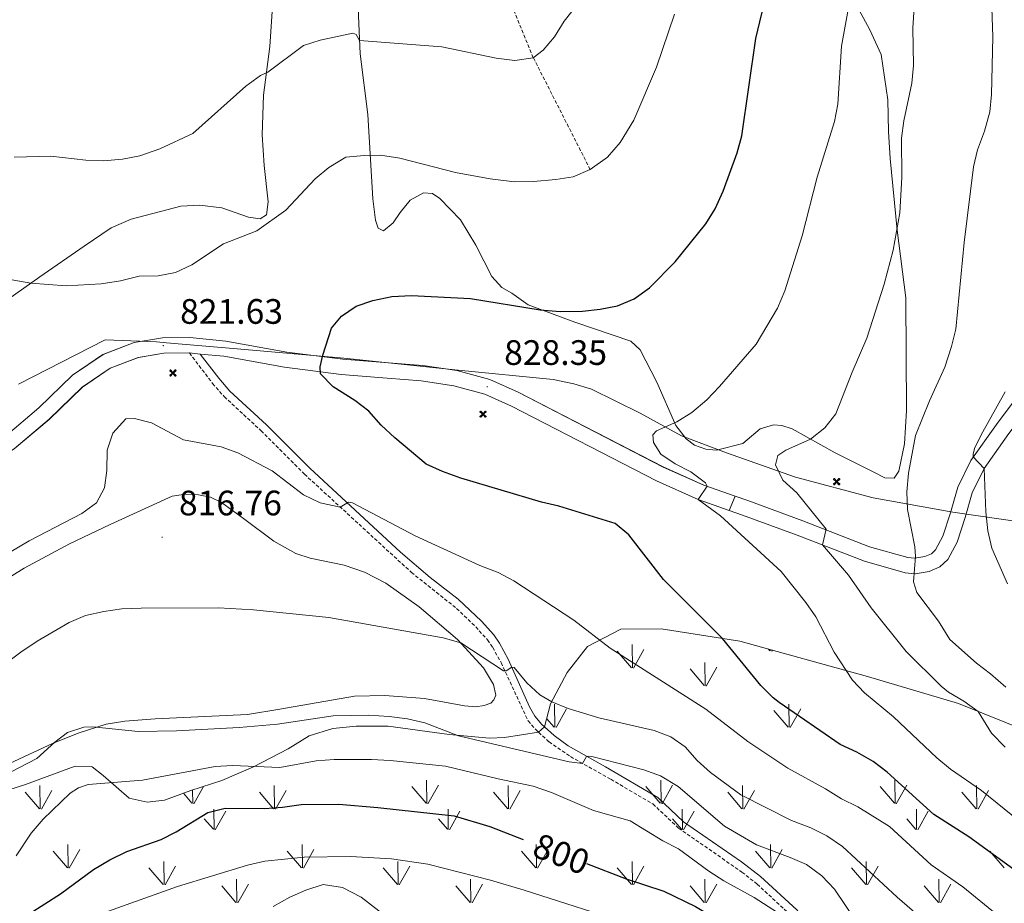
# Model space of a CAD drawing. Units: metres. Extents: x 613697 to 618201, y 4710462 to 4713506.
# Drawn here: x 615704 to 615983, y 4711321 to 4711571 of the extents above; entities that cross this region are included whole.
import ezdxf
from ezdxf.enums import TextEntityAlignment as Align

# ---------------------------------------------------------------- set-up
doc = ezdxf.new("R2010")
doc.units = ezdxf.units.M
doc.header["$MEASUREMENT"] = 0
doc.linetypes.add('TRAZOSX2', pattern=[1.5, 1, -0.5])
for name, color, linetype, lineweight in [('Carátula', 7, 'Continuous', 5), ('Level 1', 19, 'Continuous', 0), ('Level 11', 142, 'TRAZOSX2', 13), ('Level 15', 1, 'Continuous', 0), ('Level 21', 19, 'Continuous', 0), ('Level 35', 92, 'Continuous', 0), ('Level 36', 19, 'Continuous', 40), ('Level 4', 36, 'Continuous', 30), ('Level 41', 39, 'Continuous', 0), ('Level 5', 36, 'Continuous', 0), ('Level 54', 7, 'Continuous', 0), ('Level 58', 92, 'Continuous', 0), ('Level 7', 1, 'Continuous', 0)]:
    doc.layers.add(name, color=color, linetype=linetype, lineweight=lineweight)
doc.styles.add('Arial', font='ARIAL.TTF', dxfattribs={"height": 0.2})

# ---------------------------------------------------------------- blocks, each defined once
blk = doc.blocks.new('5AEGEN')
at = {"layer": 'Carátula', "linetype": 'Continuous', "lineweight": 5, "extrusion": (-0.0003159472765985252, -0.0001857309060692589, 0.9999999328406723)}
h = blk.add_hatch(color=9, dxfattribs=at)
edge = h.paths.add_edge_path()
edge.add_line((-6.250366393476725, -8.878998069092631), (-1.051698379218578, -2.418166641145945))
edge.add_line((-1.051698379218578, -2.418166641145945), (-1.043124932795763, -2.429040538147092))
edge.add_ellipse((-0.006933670490980148, -0.0006999745965003967), major_axis=(6.931373032192596e-05, -2.640191106068384), ratio=0.9999635666824259, start_angle=293.5739638888889, end_angle=336.88943333333333, ccw=False)
edge.add_line((-2.426670461893082, -1.056661784648895), (-2.453496757894754, -1.078031849116087))
edge.add_line((-2.453496757894754, -1.078031849116087), (-8.855498112738132, -6.272968787699938))
edge.add_line((-8.855498112738132, -6.272968787699938), (-8.906984817236662, -7.282101621851325))
edge.add_line((-8.906984817236662, -7.282101621851325), (-7.301405403763056, -8.916639691218734))
edge.add_line((-7.301405403763056, -8.916639691218734), (-6.250366393476725, -8.878998069092631))
at = {"layer": 'Carátula', "linetype": 'Continuous', "lineweight": 5, "extrusion": (0.0001881650817818746, -0.0003133804201354254, 0.9999999331933049)}
h = blk.add_hatch(color=9, dxfattribs=at)
edge = h.paths.add_edge_path()
edge.add_line((6.242550492286682, -8.874854806810617), (7.301884811371565, -8.917407747358084))
edge.add_line((7.301884811371565, -8.917407747358084), (8.8970702663064, -7.280983805656433))
edge.add_line((8.8970702663064, -7.280983805656433), (8.848366811871529, -6.279720667749643))
edge.add_line((8.848366811871529, -6.279720667749643), (2.447521489113569, -1.08232986740768))
edge.add_line((2.447521489113569, -1.08232986740768), (2.420602336525917, -1.038601631298661))
edge.add_ellipse((-0.006935186684131622, -0.0006995964795351028), major_axis=(6.931373476265994e-05, -2.640191106068383), ratio=0.999963566682426, start_angle=23.53162222222221, end_angle=66.84994999999998, ccw=False)
edge.add_line((1.048677213490009, -2.422865081578493), (6.242550492286682, -8.874854806810617))
at = {"layer": 'Carátula', "color": 9, "linetype": 'Continuous', "lineweight": 5, "flags": 128}
for points in [[(-1.048677228391171, 2.422865260392427), (-6.254463590681553, 8.785088796168566), (-7.301884934306145, 8.917408615350723), (-8.907068151980639, 7.281197492033243), (-8.84836696088314, 6.27972149476409), (-2.44879836961627, 1.022343648597598)], [(-1.048677228391171, 2.422865260392427), (-0.6991862915456295, 1.925315177068114), (-0.7504601925611496, 0.9261800553649664), (-0.9548838473856449, 0.7204837501049042), (-1.957211069762707, 0.6217916216701269), (-2.44879836961627, 1.022343648597598)], [(2.442222312092781, 1.018258405849338), (1.943608194589615, 0.618778795003891), (0.9455371089279652, 0.720041373744607), (0.7498385421931744, 0.9242522194981575), (0.651146411895752, 1.92657944560051), (1.051698435097933, 2.418166743591428)], [(8.795724954456091, 6.284243993461132), (8.896987531334162, 7.282315077260137), (7.301618579775095, 8.926638009026647), (6.249089870601892, 8.819012178108096), (1.051698435097933, 2.418166743591428)], [(2.442222312092781, 1.018258405849338), (8.795724954456091, 6.284243993461132)], [(-0.6522104404866695, -1.976568123325706), (-0.7496257275342941, -0.9142544846981764), (-0.9568116813898087, -0.7798149790614843), (-1.954882767051458, -0.6785524040460587), (-2.453496888279915, -1.078032014891505)], [(-1.051698431372643, -2.418166743591428), (-0.6522104404866695, -1.976568123325706)], [(1.048677228391171, -2.422865260392427), (0.6481335833668709, -1.974239818751812), (0.7506730034947395, -0.9161823205649853), (0.9436092749238014, -0.7802573572844267), (1.947213336825371, -0.6215788144618273), (2.447521533817053, -1.08233006298542)]]:
    blk.add_lwpolyline(points, dxfattribs=at)
at = {"layer": 'Carátula', "color": 9, "linetype": 'Continuous', "lineweight": 5}
for start_param, end_param in [(4.305475694850884, 5.879829826844603), (2.733922913269351, 3.553527251381587), (1.166751732293584, 1.981926327801522), (5.123832267992047, 6.693889593292829)]:
    blk.add_ellipse((-0.006934624165296555, -0.000700533390045166, 0.003000000000029104), major_axis=(6.931373258606266e-05, -2.640191106068384), ratio=0.9999635666824257, start_param=start_param, end_param=end_param, dxfattribs=at)
at = {"layer": 'Carátula', "color": 9, "linetype": 'Continuous', "lineweight": 5, "extrusion": (0, 0, -1)}
for start_param, end_param in [(5.119302314399864, 5.871250709387791), (0.4076697888018099, 1.159666325788272)]:
    blk.add_ellipse((-0.006934624165296555, -0.000700533390045166, 0.003000000000029104), major_axis=(-6.931373258606266e-05, 2.640191106068384), ratio=0.9999635666824257, start_param=start_param, end_param=end_param, dxfattribs=at)
at = {"layer": 'Carátula', "color": 9, "linetype": 'Continuous', "lineweight": 5}
mesh = blk.add_polyface(dxfattribs=at)
corners = [(-7.301405463367701, -8.916640093550086, -0.0009606339964985471), (-6.250366512686014, -8.878998475149274, -0.0006215698669779817), (-1.043163549154997, -2.429041085764766, 0.002221588348560534), (-1.61590950191021, -2.093977360054851, 0.002102862506836733), (-2.08702290803194, -1.626689661294222, 0.002040805272605984), (-8.906984891742468, -7.282102053985, -0.001164328227352183), (-2.426671233028173, -1.056662326678634, 0.002039366003530557), (-8.855498254299164, -6.272969238460064, -0.0009606339964985467)]
mesh.append_faces([[corners[k] for k in face] for face in [(3, 4, 5, 0)]], dxfattribs={"vtx1": -1, "vtx3": -1, "color": 9})
mesh.append_faces([[corners[k] for k in face] for face in [(0, 1, 2, 3), (4, 6, 7, 5)]], dxfattribs={"vtx3": -1, "color": 9})
mesh = blk.add_polyface(dxfattribs=at)
corners = [(8.897070240229368, -7.280984388664365, -0.0009569214800772993), (8.848366849124432, -6.279721299186349, -0.00063398093350212), (2.420691192150116, -1.038602588698268, 0.002217947355518695), (2.085228029638529, -1.611123777925968, 0.002101652870432244), (1.61760813370347, -2.081918522715569, 0.002042104747922081), (7.301884718239307, -8.917408250272274, -0.001169586477555102), (1.047363750636578, -2.421233780682087, 0.002043070070425928), (6.242550417780876, -8.874855307862163, -0.0009569214800772995)]
mesh.append_faces([[corners[k] for k in face] for face in [(3, 4, 5, 0)]], dxfattribs={"vtx1": -1, "vtx3": -1, "color": 9})
mesh.append_faces([[corners[k] for k in face] for face in [(0, 1, 2, 3), (4, 6, 7, 5)]], dxfattribs={"vtx3": -1, "color": 9})
blk = doc.blocks.new('5PATER')
at = {"layer": 'Carátula', "linetype": 'Continuous', "lineweight": 5}
h = blk.add_hatch(color=250, dxfattribs=at)
edge = h.paths.add_edge_path()
edge.add_ellipse((0.002212412655353546, 0.008357618004083633), major_axis=(-1.32580956284732, -1.343985086109587), ratio=0.9994222409660319, start_angle=0, end_angle=360)

msp = doc.modelspace()

# ---------------------------------------------------------------- linework, layer by layer
at = {"layer": 'Level 1', "color": 19, "linetype": 'Continuous', "lineweight": 0, "ltscale": 0.5}
msp.add_polyline3d([(615996.3000000007, 4711427.27, 850.33), (615968.2199999988, 4711431.390000001, 843.65), (615945.620000001, 4711435.41, 837.94), (615923.6000000015, 4711441.24, 835.14), (615904.0899999999, 4711448.16, 831.4200000000001), (615891.370000001, 4711452.99, 830.45), (615887.3999999985, 4711455.15, 830.16), (615879.629999999, 4711459.369999999, 829.24), (615865.8399999999, 4711466.199999999, 828.38), (615860.8500000015, 4711467.710000001, 828.2), (615854.9699999988, 4711468.93, 828.04), (615828.0799999982, 4711471.560000001, 828.02), (615795.6999999993, 4711474.92, 825.34), (615765.5, 4711477.58, 822.77), (615745.4600000009, 4711479.32, 821.6700000000001), (615742.5700000003, 4711479.57, 821.64), (615728.0700000003, 4711480.15, 821.46), (615703.5, 4711467.609999999, 822.0500000000001)], dxfattribs=at)
at = {"layer": 'Level 11', "color": 142, "linetype": 'TRAZOSX2', "lineweight": 13}
msp.add_polyline3d([(615865.4899999984, 4711528.380000001, 820), (615849.370000001, 4711560.07, 815), (615839.4299999997, 4711584.23, 811.77)], dxfattribs=at)
at = {"layer": 'Level 21', "color": 19, "linetype": 'Continuous', "lineweight": 0}
for points in [[(615906.5899999999, 4711435.869999999, 830.84), (615897.6499999985, 4711439, 829.91), (615886.1400000006, 4711444.140000001, 829.27), (615845.0799999982, 4711465.33, 828.45), (615837.0500000007, 4711468.91, 828.35), (615827.6999999993, 4711471.43, 828.04), (615818.0899999999, 4711472.85, 827.69), (615808.3399999999, 4711473.609999999, 827.09), (615795.3900000006, 4711474.67, 825.3100000000001), (615779.5399999991, 4711476.689999999, 823.73), (615762.2699999996, 4711479.810000001, 822.52), (615752.1000000015, 4711480.810000001, 821.89), (615744.3399999999, 4711480.689999999, 821.64), (615736.3299999982, 4711479.390000001, 821.6700000000001), (615727.4600000009, 4711475.99, 821.83), (615718.8399999999, 4711470.17, 822.11), (615709.2800000012, 4711460.869999999, 822.5600000000001), (615699.7300000004, 4711452.800000001, 823)], [(615751.9200000018, 4711476.449999999, 821.89), (615744.7199999988, 4711476.34, 821.64), (615737.4699999988, 4711475.17, 821.6700000000001), (615729.4800000004, 4711472.109999999, 821.83), (615721.6000000015, 4711466.77, 822.11), (615712.1999999993, 4711457.640000001, 822.5600000000001), (615702.3099999987, 4711449.279999999, 823), (615693.0500000007, 4711443.449999999, 823.41), (615684.4800000004, 4711438.859999999, 823.51), (615674.1600000001, 4711435.390000001, 823.13), (615660.4899999984, 4711432.23, 823.03), (615648.8000000007, 4711428.790000001, 823.03), (615638.8500000015, 4711424.24, 823.1), (615632.75, 4711420.439999999, 823.38), (615627.3999999985, 4711415.800000001, 823.6), (615619.8999999985, 4711406.65, 823.86), (615602.6600000001, 4711382.460000001, 825.12), (615594.2399999984, 4711372.09, 825.66), (615587.6600000001, 4711365.369999999, 825.69), (615581.0199999996, 4711359.67, 825.88), (615550.620000001, 4711337.300000001, 826.33), (615539.5399999991, 4711327.91, 826.73), (615525.2800000012, 4711315.23, 827.69)], [(615755.0199999996, 4711476.140000001, 822.09), (615751.9200000018, 4711476.449999999, 821.89)], [(615755.0199999996, 4711476.140000001, 822.09), (615760.2699999996, 4711469.27, 821.89), (615763.4299999997, 4711465.66, 821.88), (615773.7800000012, 4711456.09, 821.7), (615786.0899999999, 4711443.77, 820.94), (615811.75, 4711420.050000001, 818.88), (615820.1799999997, 4711412.85, 818.3100000000001), (615828.0599999987, 4711406.710000001, 817.9200000000001), (615834.6700000018, 4711400.460000001, 817.1700000000001), (615838.1700000018, 4711396.6, 816.59), (615839.8200000003, 4711394.25, 816.22), (615842.2800000012, 4711389.75, 815.36), (615848.2899999991, 4711376.24, 812.94), (615849.8099999987, 4711373.52, 812.45), (615851.8099999987, 4711371.24, 812.08), (615852.5399999991, 4711370.560000001, 811.9300000000001)], [(615904.8900000006, 4711431.85, 830.82), (615896.0399999991, 4711434.949999999, 829.91), (615884.2600000016, 4711440.210000001, 829.27), (615843.1900000013, 4711461.4, 828.45), (615835.5899999999, 4711464.800000001, 828.35), (615826.8099999987, 4711467.16, 828.04), (615817.6000000015, 4711468.52, 827.69), (615808, 4711469.27, 827.09), (615794.9400000013, 4711470.34, 825.3100000000001), (615778.870000001, 4711472.390000001, 823.73), (615761.6700000018, 4711475.49, 822.52), (615755.0199999996, 4711476.140000001, 822.09)], [(615989.8099999987, 4711468.5, 847.46), (615980.5599999987, 4711456.189999999, 846.03), (615973.3599999994, 4711445.960000001, 845.24), (615969.6400000006, 4711438.380000001, 844.1), (615967.5399999991, 4711431.130000001, 843.62), (615965.3900000006, 4711424.540000001, 842.64), (615963.2600000016, 4711420.640000001, 841.88), (615962.129999999, 4711419.560000001, 841.4), (615960.2800000012, 4711418.75, 840.9300000000001), (615957.3900000006, 4711418.27, 840.1700000000001), (615955.5, 4711418.460000001, 839.54), (615944.620000001, 4711421.560000001, 837.32), (615925.6900000013, 4711428.93, 833.6800000000001), (615910.129999999, 4711434.630000001, 831.2), (615906.5899999999, 4711435.869999999, 830.84)], [(615993.5899999999, 4711466.279999999, 847.46), (615984.0799999982, 4711453.630000001, 846.03), (615977.120000001, 4711443.74, 845.24), (615973.7100000009, 4711436.800000001, 844.1), (615971.6999999993, 4711429.85, 843.62), (615969.3999999985, 4711422.810000001, 842.64), (615966.7600000016, 4711417.960000001, 841.88), (615964.5799999982, 4711415.880000001, 841.4), (615961.5300000012, 4711414.550000001, 840.9300000000001), (615957.5399999991, 4711413.880000001, 840.1700000000001), (615954.6900000013, 4711414.16, 839.54), (615943.2300000004, 4711417.43, 837.32), (615924.1499999985, 4711424.859999999, 833.6800000000001), (615908.6600000001, 4711430.529999999, 831.2), (615904.8900000006, 4711431.85, 830.82)], [(615852.5399999991, 4711370.560000001, 811.9300000000001), (615855.2399999984, 4711368.07, 811.36), (615859.2600000016, 4711365.16, 810.73), (615869.7699999996, 4711359.17, 809.4200000000001), (615884.620000001, 4711350.529999999, 808.41), (615891.879999999, 4711343.68, 807.83), (615908.3900000006, 4711332.300000001, 806.58), (615913.7699999996, 4711328.140000001, 806.34), (615924.0199999996, 4711318.689999999, 805.21), (615927.8099999987, 4711314.07, 804.6700000000001), (615936.5700000003, 4711296.33, 802.41), (615941.2899999991, 4711287.66, 800.84), (615946.0599999987, 4711279.529999999, 799.53), (615953.8200000003, 4711267.890000001, 797.99), (615956.7100000009, 4711264.01, 797.44), (615959.8900000006, 4711260.439999999, 796.89), (615974.0899999999, 4711246.529999999, 794.58), (615982.7100000009, 4711238.67, 793.14), (615986.1499999985, 4711235.130000001, 792.32), (615990.4200000018, 4711228.84, 790.82)]]:
    msp.add_polyline3d(points, dxfattribs=at)
at = {"layer": 'Level 21', "color": 19, "linetype": 'TRAZOSX2', "lineweight": 0}
msp.add_polyline3d([(615751.9200000018, 4711476.449999999, 821.89), (615758.5100000016, 4711467.82, 821.89), (615761.8000000007, 4711464.07, 821.88), (615772.1999999993, 4711454.449999999, 821.7), (615784.5199999996, 4711442.130000001, 820.94), (615814.8299999982, 4711414.279999999, 818.53), (615827.6400000006, 4711404.07, 817.84), (615833.0399999991, 4711398.869999999, 817.1700000000001), (615836.379999999, 4711395.18, 816.59), (615837.879999999, 4711393.050000001, 816.22), (615840.2399999984, 4711388.720000001, 815.36), (615847.879999999, 4711372.26, 812.45), (615850.1799999997, 4711369.65, 812.08), (615850.870000001, 4711369, 811.95), (615853.8099999987, 4711366.279999999, 811.36), (615859.879999999, 4711362.109999999, 810.48), (615871.3299999982, 4711355.68, 809.2), (615883.2399999984, 4711348.699999999, 808.41), (615890.5199999996, 4711341.85, 807.82), (615908.4800000004, 4711329.390000001, 806.47), (615912.7699999996, 4711326, 806.3000000000001), (615922.3599999994, 4711317.130000001, 805.21)], dxfattribs=at)
at = {"layer": 'Level 35', "color": 92, "linetype": 'Continuous', "lineweight": 0, "ltscale": 0.5}
for points in [[(615852.5399999991, 4711370.560000001, 811.9300000000001), (615854.1900000013, 4711377.02, 814.91), (615858.9100000001, 4711385.91, 817.44), (615864.7199999988, 4711393.290000001, 819.34), (615874.1600000001, 4711398.17, 821.24), (615885.629999999, 4711398.26, 823.21), (615907.8599999994, 4711394.77, 825.9300000000001), (615944.0700000003, 4711384.800000001, 830.87), (615969.8500000015, 4711377.140000001, 834.5500000000001), (615989.7199999988, 4711369.16, 836.76)], [(615697.7600000016, 4711351.77, 808.36), (615705.4600000009, 4711354.189999999, 807.53), (615719.5899999999, 4711359.359999999, 807.15), (615724.370000001, 4711359.25, 806.27), (615727.4699999988, 4711356.720000001, 805.89), (615734.8900000006, 4711350.359999999, 803.6700000000001), (615739.9299999997, 4711349.24, 802.78), (615744.8500000015, 4711349.77, 802.46), (615752.3099999987, 4711352.470000001, 802.53), (615761.1400000006, 4711355.359999999, 803.29), (615770.0599999987, 4711359.26, 805.13), (615779.9299999997, 4711364.35, 807.22), (615785.8399999999, 4711367.970000001, 808.4200000000001), (615792.5399999991, 4711370.029999999, 808.5500000000001), (615799.2100000009, 4711370.76, 808.61), (615808.1999999993, 4711370.74, 808.6700000000001), (615825.5199999996, 4711368.33, 810.13), (615836.9400000013, 4711367.359999999, 810.45), (615841.1900000013, 4711367.540000001, 810.89), (615850.870000001, 4711369, 811.95), (615852.5399999991, 4711370.560000001, 811.9300000000001)], [(615808.5100000016, 4711316.15, 790.25), (615800.5700000003, 4711322.34, 790.84), (615795.3099999987, 4711325.040000001, 791.73), (615789.8599999994, 4711325.85, 792.61), (615784.9400000013, 4711324.32, 792.61), (615780.4100000001, 4711322.27, 792.07), (615775.6900000013, 4711319.66, 791.44)]]:
    msp.add_polyline3d(points, dxfattribs=at)
at = {"layer": 'Level 36', "color": 92, "linetype": 'Continuous', "lineweight": 0}
for points in [[(615776.1799999997, 4711584.57, 811.94), (615774.6799999997, 4711563.199999999, 814.34), (615772.9299999997, 4711549.449999999, 815.48), (615772.5500000007, 4711538.23, 817.07), (615773.1499999985, 4711529.57, 818.27), (615774.2600000016, 4711519.24, 819.28), (615773.8000000007, 4711515.6, 819.35), (615772.0100000016, 4711514.439999999, 819.28), (615768.6999999993, 4711514.9, 818.78)], [(615940.3900000006, 4711576.02, 830.6), (615944.7399999984, 4711567.970000001, 831.4200000000001), (615947.8900000006, 4711560.99, 831.8000000000001), (615949.8099999987, 4711548.130000001, 833.26), (615950.0199999996, 4711539.16, 833.26), (615950.4400000013, 4711531.49, 833.7), (615952.4600000009, 4711511.18, 835.03), (615954.870000001, 4711492.08, 836.11), (615955.0700000003, 4711460.1, 838.24), (615954.5199999996, 4711450.710000001, 839), (615952.9400000013, 4711442.99, 839.0600000000001), (615951.5899999999, 4711440.93, 839.0600000000001), (615948.9600000009, 4711441.109999999, 838.37), (615945.8599999994, 4711442.67, 838.24), (615934.879999999, 4711448.189999999, 835.77), (615922.6999999993, 4711454.91, 833.74), (615919.7399999984, 4711455.85, 832.79), (615917.4499999993, 4711456.1, 832.22), (615913.5899999999, 4711454.92, 832.22), (615908.7600000016, 4711450.779999999, 832.16), (615901.25, 4711448.859999999, 831.14), (615898.2300000004, 4711449.23, 831.14), (615895.0599999987, 4711450.32, 830.89), (615892.629999999, 4711452.15, 830.57), (615889.7399999984, 4711455.9, 830.26), (615884.3500000015, 4711468.199999999, 828.1700000000001), (615879.6700000018, 4711477.279999999, 827.15), (615876.9800000004, 4711479.76, 826.58), (615861.1000000015, 4711485.189999999, 826.01), (615847.8999999985, 4711490.040000001, 824.87), (615843.3000000007, 4711493.35, 824.4300000000001), (615840.4299999997, 4711494.939999999, 824.0500000000001), (615837.629999999, 4711498.07, 823.86), (615833.1099999994, 4711506.99, 822.97), (615828.7100000009, 4711514.1, 822.02), (615822.870000001, 4711520.220000001, 821.77), (615820.7600000016, 4711521.57, 821.77), (615818.2699999996, 4711521.77, 821.77), (615814.5, 4711519.73, 821.89), (615811.6799999997, 4711516.210000001, 822.84), (615809.6999999993, 4711513.25, 823.04), (615806.9200000018, 4711511.029999999, 822.97), (615805.3999999985, 4711511.77, 822.72), (615804.6999999993, 4711514.09, 821.89), (615803.8999999985, 4711520.050000001, 821.26), (615802.5199999996, 4711543.970000001, 818.35), (615800.3299999982, 4711561.18, 815.52), (615799.5100000016, 4711578.470000001, 812.82)], [(615768.6993707083, 4711514.89620899, 818.78), (615761.0900747702, 4711517.496743064, 817.64), (615754.8104693741, 4711518.307127902, 817.19), (615749.5506692715, 4711518.04741203, 816.3100000000001), (615735.4107800536, 4711514.308049256, 816.8100000000001), (615729.7606988735, 4711511.908266854, 817.64), (615722.130304575, 4711506.638477128, 818.97), (615709.5596646033, 4711498.028825954, 820.1700000000001), (615698.1490569785, 4711490.01913541, 820.62)], [(615697.248014465, 4711410.695917234, 818.44), (615705.1483248398, 4711415.455668509, 818.3100000000001), (615717.9887206666, 4711422.415232703, 818.28), (615729.4589684755, 4711427.874812465, 818.1800000000001), (615747.0093029588, 4711435.904157536, 817.46), (615750.7992056049, 4711436.423965881, 817.5500000000001), (615754.539017912, 4711436.283749504, 817.74), (615757.9187722392, 4711435.613531601, 817.74), (615761.0684221946, 4711434.113292642, 817.74), (615767.2375093848, 4711429.562757347, 817.8000000000001), (615775.8662245572, 4711423.142005373, 817.33), (615782.1054539643, 4711419.63150914, 817.27), (615786.1450941488, 4711418.351228677, 817.23), (615795.8043815419, 4711416.350602437, 817.1700000000001), (615801.5638465509, 4711414.370195931, 817.1700000000001), (615807.6231290624, 4711411.189722586, 817.11), (615817.021775566, 4711404.518915983, 816.38), (615827.870000612, 4711395.307921689, 815.24), (615835.2785464041, 4711387.287170324, 813.97), (615838.0977492593, 4711382.486812036, 813.53), (615838.7373107113, 4711379.546653951, 813.21), (615838.177145604, 4711378.186628927, 813.0500000000001), (615837.3670540489, 4711377.276636556, 812.9300000000001), (615835.4070406184, 4711376.546716819, 812.86), (615833.107101962, 4711376.246834008, 812.86), (615829.8972750008, 4711376.457023835, 812.86), (615818.5080782473, 4711378.547753226, 812.96), (615807.3387035728, 4711379.428420058, 812.96), (615798.7390661351, 4711379.258898282, 812.83), (615777.5894903392, 4711375.509934995, 812.2)], [(615777.5899999999, 4711375.51, 812.2), (615768.3500000015, 4711373.99, 811.72), (615742.1900000013, 4711372.800000001, 811.22), (615733.6700000018, 4711372.189999999, 810.87), (615728.3599999994, 4711371.300000001, 810.6800000000001), (615720.7100000009, 4711368.800000001, 809.85), (615713.3599999994, 4711365.9, 809.85), (615700.7800000012, 4711360.040000001, 810.87), (615689.8099999987, 4711355.439999999, 811.5), (615678.9699999988, 4711350.43, 811.69), (615674.4699999988, 4711345.619999999, 811.69), (615666.9600000009, 4711336.390000001, 811.63), (615663.0399999991, 4711332.720000001, 811.79), (615658.6799999997, 4711330.34, 811.88), (615650.8599999994, 4711328, 811.91), (615643.2199999988, 4711324.060000001, 811.79), (615635.120000001, 4711319.26, 811.75)]]:
    msp.add_polyline3d(points, dxfattribs=at)
at = {"layer": 'Level 4', "color": 36, "linetype": 'Continuous', "lineweight": 30}
for points in [[(615873.1999999993, 4711489.75, 825), (615877.9499999993, 4711491.75, 825), (615882.3099999987, 4711494.869999999, 825), (615889.5300000012, 4711502.27, 825), (615898.2600000016, 4711513.050000001, 825), (615900.9100000001, 4711517.290000001, 825), (615903.1400000006, 4711522.26, 825), (615907.120000001, 4711533.119999999, 825), (615908.4100000001, 4711537.949999999, 825), (615912.4400000013, 4711565.540000001, 825), (615917.6999999993, 4711587.6, 825)], [(615994.4899999984, 4711323.6, 825), (615972.7199999988, 4711339.369999999, 825), (615962.8769994229, 4711345.668229621, 825), (615949.6392770186, 4711357.709482405, 825), (615945.649877619, 4711360.719833979, 825), (615941.0204593055, 4711363.390207833, 825), (615936.2609759793, 4711365.560566729, 825), (615919.043413192, 4711377.462036805, 825), (615917.3636664934, 4711378.73218482, 825), (615913.8243180625, 4711382.262532121, 825), (615902.936664328, 4711395.553700978, 825), (615886.2697506659, 4711412.265338296, 825), (615876.441966001, 4711424.956421399, 825), (615872.5325809494, 4711428.106772363, 825), (615856.6139832772, 4711433.027873471, 825), (615851.6743662842, 4711434.178199409, 825), (615828.8363435753, 4711440.989767144, 825), (615823.5968367569, 4711442.840138555, 825), (615819.0573351234, 4711444.950481582, 825), (615810.158773154, 4711452.381290324, 825), (615806.2794528045, 4711456.001658374, 825), (615802.7801675461, 4711459.992020631, 825), (615798.800760217, 4711462.952367321, 825), (615792.6515820771, 4711466.862874845, 825), (615789.0522498265, 4711470.483226722, 825), (615789.002533339, 4711472.493313394, 825), (615789.7229642645, 4711475.813410139, 825), (615792.1539243758, 4711483.463591114, 825), (615795.0042704567, 4711486.853571886, 825), (615799.1644859165, 4711489.733457746, 825), (615803.9144926295, 4711491.303256631, 825), (615809.2644114494, 4711492.433003936, 825), (615814.8442042321, 4711492.742703635, 825), (615831.5933265202, 4711491.831726737, 825), (615851.3319925554, 4711488.620485853, 825), (615856.9916806556, 4711488.210151067, 825), (615863.3014065996, 4711488.269799797, 825), (615868.2712579742, 4711488.809543138, 825), (615873.2011682503, 4711489.749305399, 825)], [(615706.494589068, 4711317.591557054, 800), (615715.4249806218, 4711323.261286354, 800), (615724.8055137806, 4711330.091037324, 800), (615729.3556907885, 4711332.830892665, 800), (615734.1858134717, 4711335.250720236, 800), (615743.9258537553, 4711338.670310983, 800), (615748.1659578234, 4711340.780158391, 800), (615757.1963267922, 4711346.319877619, 800), (615762.0562779605, 4711347.529653311, 800), (615773.2157631144, 4711347.429018829, 800), (615778.3455790877, 4711347.768742943, 800), (615783.6254506074, 4711348.538476823, 800), (615794.2849827558, 4711348.617878353, 800), (615805.3443635367, 4711347.737217017, 800), (615826.9230649732, 4711345.37589984, 800), (615837.0721762739, 4711342.285197608, 800), (615846.5012472905, 4711338.674513994, 800)], [(615864.4200000018, 4711331.800000001, 800), (615875.6400000006, 4711327.51, 800), (615886.3599999994, 4711324, 800), (615895.3599999994, 4711319.619999999, 800), (615909.879999999, 4711310.91, 800), (615913.9100000001, 4711307.949999999, 800), (615921.6799999997, 4711301.43, 800), (615927.4200000018, 4711292.99, 800), (615930.4899999984, 4711289.040000001, 800), (615934.4400000013, 4711285.210000001, 800), (615940.3399999999, 4711281.630000001, 800), (615942.1600000001, 4711281.52, 800), (615943.5100000016, 4711282.51, 800), (615944.7199999988, 4711282.960000001, 800), (615946.0799999982, 4711282.210000001, 800), (615952.6700000018, 4711276.93, 800), (615957.5500000007, 4711274.130000001, 800), (615961.5799999982, 4711270.57, 800), (615965.1000000015, 4711266.66, 800), (615969.5399999991, 4711263.41, 800), (615973.9800000004, 4711261.119999999, 800), (615983.8000000007, 4711257.07, 800)]]:
    msp.add_polyline3d(points, dxfattribs=at)
at = {"layer": 'Level 5', "color": 36, "linetype": 'Continuous', "lineweight": 0}
for points in [[(615957.9800000004, 4711408.630000001, 840), (615957.0500000007, 4711411.57, 840), (615957.6600000001, 4711418.77, 840), (615957.4100000001, 4711421.52, 840), (615955.379999999, 4711432.140000001, 840), (615955.1400000006, 4711437.130000001, 840), (615955.620000001, 4711442.43, 840), (615957.6799999997, 4711453.040000001, 840), (615961.6000000015, 4711462.890000001, 840), (615965.9600000009, 4711472.390000001, 840), (615967.870000001, 4711478.279999999, 840), (615969.0300000012, 4711483.15, 840), (615971.3900000006, 4711507.75, 840), (615974.0700000003, 4711529.15, 840), (615975.25, 4711534.01, 840), (615977.2199999988, 4711539.300000001, 840), (615978.6799999997, 4711544.710000001, 840), (615979.1799999997, 4711549.689999999, 840), (615979.5700000003, 4711566.02, 840), (615979.1700000018, 4711577.01, 840), (615978.6799999997, 4711582.27, 840), (615978.8399999999, 4711586.35, 840), (615981.120000001, 4711590.810000001, 840), (615990.1400000006, 4711598.470000001, 840)], [(615991.1700000018, 4711340.529999999, 830), (615976.3200000003, 4711352.51, 830), (615967.5599999987, 4711358.58, 830), (615963.6799999997, 4711361.74, 830), (615951.4499999993, 4711373.33, 830), (615943.1999999993, 4711380.130000001, 830), (615939.7699999996, 4711383.76, 830), (615934.5799999982, 4711391.699999999, 830), (615929.4400000013, 4711401.66, 830), (615926.5599999987, 4711405.75, 830), (615919.5799999982, 4711414.529999999, 830), (615902.3999999985, 4711430.34, 830), (615896.0399999991, 4711434.949999999, 830), (615898.6099999994, 4711438.710000001, 830), (615898.129999999, 4711439.619999999, 830), (615894.0100000016, 4711442.800000001, 830), (615889.5399999991, 4711445.01, 830), (615885.5199999996, 4711447.779999999, 830), (615883.4600000009, 4711451.109999999, 830), (615883.25, 4711453.26, 830), (615884.2300000004, 4711454.42, 830), (615890.0700000003, 4711456.9, 830), (615894.2800000012, 4711459.59, 830), (615898.4963115342, 4711463.126773888, 830), (615902.1066844687, 4711466.946731161, 830), (615912.5378908664, 4711478.92664632, 830), (615918.5190487392, 4711489.126737265, 830), (615920.6296359152, 4711493.996822717, 830), (615925.5215952024, 4711509.587200232, 830), (615929.743736688, 4711526.257661672, 830), (615934.7357185595, 4711542.028042544, 830), (615935.6063676886, 4711546.948199714, 830), (615936.6586120166, 4711563.338827174, 830), (615941.2518997751, 4711588.329617603, 830)], [(615863.8399999999, 4711577.800000001, 815), (615858.129999999, 4711570.380000001, 815), (615855.370000001, 4711565.99, 815), (615852.129999999, 4711562.17, 815), (615849.370000001, 4711560.07, 815), (615844.1400000006, 4711559.32, 815), (615838.8099999987, 4711559.970000001, 815), (615823.4400000013, 4711563.140000001, 815), (615800.1499999985, 4711564.970000001, 815), (615799.1700000018, 4711566.65, 815), (615798.25, 4711567.050000001, 815), (615788.9899999984, 4711565.050000001, 815), (615784.2300000004, 4711563.52, 815), (615774.1700000018, 4711555.970000001, 815), (615772.0799999982, 4711555.029999999, 815), (615767.879999999, 4711551.960000001, 815), (615752.9499999993, 4711538.58, 815), (615743.5399999991, 4711534.210000001, 815), (615737.8999999985, 4711532.26, 815), (615732.9600000009, 4711531.279999999, 815), (615727.620000001, 4711530.9, 815), (615722.6099999994, 4711531.060000001, 815), (615712.6499999985, 4711532.15, 815), (615702.3000000007, 4711531.9, 815)], [(615983.0500000007, 4711364.810000001, 835), (615979.1900000013, 4711368.74, 835), (615975.4299999997, 4711374.9, 835), (615971.370000001, 4711377.790000001, 835), (615967.0199999996, 4711380.34, 835), (615964.9299999997, 4711382.02, 835), (615954.9600000009, 4711391.85, 835), (615945.0599999987, 4711404.220000001, 835), (615938.6499999985, 4711413.470000001, 835), (615931.3000000007, 4711422.07, 835), (615932.3299999982, 4711426.560000001, 835), (615924.0114932694, 4711436.854241768, 835), (615920.0821646787, 4711440.394610737, 835), (615917.98286172, 4711444.704909207, 835), (615918.6132126823, 4711447.41498703, 835), (615920.8633225523, 4711448.924923856, 835), (615927.9134406559, 4711452.03465743, 835), (615931.9237083048, 4711455.234566178, 835), (615935.0541212186, 4711459.194556108, 835), (615939.6755616926, 4711470.984789575, 835), (615943.8867192604, 4711480.614956815, 835), (615948.7386452854, 4711495.925327005, 835), (615951.309878841, 4711505.575587025, 835), (615953.2112714015, 4711516.145923642, 835), (615953.7626413777, 4711526.126310924, 835), (615953.7141990438, 4711537.246780299, 835), (615954.3448646516, 4711542.206953337, 835), (615956.5762544647, 4711552.867274696, 835), (615957.1069258712, 4711557.83745384, 835), (615956.8684343994, 4711568.547915891, 835), (615957.309222389, 4711574.328134099, 835)], [(615889.3399999999, 4711572.439999999, 820), (615884.25, 4711557.34, 820), (615877.8399999999, 4711542.42, 820), (615873.9299999997, 4711536.08, 820), (615870.3500000015, 4711531.93, 820), (615865.4899999984, 4711528.380000001, 820), (615860.6999999993, 4711526.359999999, 820), (615855.7600000016, 4711525.550000001, 820), (615849.4600000009, 4711525.040000001, 820), (615844.0500000007, 4711524.9, 820), (615837.1799999997, 4711525.74, 820), (615827.3500000015, 4711527.57, 820), (615811.5399999991, 4711531.630000001, 820), (615806.1000000015, 4711532.43, 820), (615801.4699999988, 4711532.4, 820), (615796.2600000016, 4711531.869999999, 820), (615791.3999999985, 4711528.949999999, 820), (615787.5599999987, 4711525.76, 820), (615779.3000000007, 4711516.890000001, 820), (615771.0599999987, 4711511.040000001, 820), (615761.5500000007, 4711507.380000001, 820), (615752.6000000015, 4711501.369999999, 820), (615748.0199999996, 4711499.189999999, 820), (615743.1000000015, 4711498.290000001, 820), (615737.7100000009, 4711498.16, 820), (615732.3900000006, 4711496.890000001, 820), (615726.9100000001, 4711496.02, 820), (615716.9800000004, 4711495.41, 820), (615707, 4711496.23, 820), (615688.8099999987, 4711499.380000001, 820)], [(615983.675213784, 4711411.089802545, 845), (615979.2368211895, 4711421.170475477, 845), (615978.1375527233, 4711426.040742822, 845), (615977.5483291112, 4711431.411001008, 845), (615977.1200729385, 4711443.741543321, 845), (615973.9506680518, 4711446.981857052, 845), (615973.9507843256, 4711447.811892146, 845), (615974.3209881894, 4711449.391937621, 845), (615976.2214365043, 4711453.201991027, 845), (615983.0128449351, 4711465.452124087, 845)], [(615700.9800000004, 4711419.949999999, 820), (615706.5399999991, 4711423.24, 820), (615721.4899999984, 4711430.92, 820), (615725.620000001, 4711434.01, 820), (615727.879999999, 4711438.24, 820), (615728.5599999987, 4711443.189999999, 820), (615728.6600000001, 4711448.880000001, 820), (615730.2100000009, 4711453.689999999, 820), (615733.879999999, 4711457.800000001, 820), (615736.3399999999, 4711457.91, 820), (615741.1724610142, 4711456.62534257, 820), (615750.3013873734, 4711451.874633014, 820), (615760.9106231891, 4711449.813951537, 820), (615765.6401846372, 4711448.193618579, 820), (615775.3990279883, 4711443.052856838, 820), (615784.287679676, 4711436.252075564, 820), (615788.9671520144, 4711433.981717886, 820), (615794.6667317711, 4711432.801348612, 820), (615796.9968126453, 4711434.131272621, 820), (615798.1567384861, 4711433.971200902, 820), (615815.8546385057, 4711424.629817501, 820), (615834.1726398505, 4711416.208436538, 820), (615839.4021320231, 4711414.258060548, 820), (615843.8416077159, 4711411.92771386, 820), (615860.829283122, 4711400.756291391, 820), (615871.1577138603, 4711392.845379803, 820), (615898.2840836793, 4711375.593129674, 820), (615910.1222629473, 4711366.37207648, 820), (615921.4406958222, 4711358.801120944, 820), (615932.1793948188, 4711352.950268866, 820), (615936.718800012, 4711350.149895627, 820), (615941.3082827218, 4711347.919542832, 820), (615950.317090977, 4711342.288797878, 820), (615962.0550471507, 4711331.447679373, 820), (615971.013778802, 4711325.246913051, 820), (615980.7622269355, 4711317.276027406, 820)], [(615983.2311304063, 4711381.748595232, 840), (615978.881859187, 4711385.569000823, 840), (615974.882457044, 4711388.549352398, 840), (615967.4037379064, 4711395.320057375, 840), (615964.17460097, 4711400.450455032, 840), (615957.9760231338, 4711408.631147191, 840)], [(615686.129999999, 4711378.300000001, 815), (615704.1600000001, 4711391.73, 815), (615708.7600000016, 4711394.800000001, 815), (615717.879999999, 4711400.109999999, 815), (615722.4800000004, 4711402.040000001, 815), (615727.7199999988, 4711403.23, 815), (615732.7699999996, 4711403.970000001, 815), (615738.2600000016, 4711404.15, 815), (615760.1600000001, 4711404.220000001, 815), (615770.1400000006, 4711403.689999999, 815), (615791.3900000006, 4711401.49, 815), (615823.8200000003, 4711395.73, 815), (615828.8599999994, 4711394.35, 815), (615840.9600000009, 4711386.4, 815), (615841.6400000006, 4711386.449999999, 815), (615843.3200000003, 4711387.43, 815), (615843.9299999997, 4711387.35, 815), (615847.5300000012, 4711382.99, 815), (615851.2467555776, 4711379.595950194, 815), (615854.6263246574, 4711377.595676444, 815), (615859.2858571112, 4711375.755336771, 815), (615867.9550920129, 4711373.074735252, 815), (615883.6438914165, 4711369.513702504, 815), (615888.3034290597, 4711367.70336375, 815), (615892.4028443247, 4711364.843012789, 815), (615895.832155522, 4711361.012659382, 815), (615899.6015057825, 4711357.582302926, 815), (615908.2002368234, 4711351.261553392, 815), (615922.4685863815, 4711344.040444961, 815), (615928.0280410163, 4711341.930042421, 815), (615932.4975286089, 4711339.699696342, 815), (615936.9269035906, 4711336.649318522, 815), (615952.4742036201, 4711322.327839594, 815), (615967.3717188016, 4711309.34645192, 815)], [(615696.4499999993, 4711355.26, 810), (615708.6799999997, 4711361.57, 810), (615713.8500000015, 4711366.24, 810), (615717.4200000018, 4711368.98, 810), (615722.0599999987, 4711370.41, 810), (615724.5700000003, 4711370.5, 810), (615737.4299999997, 4711369.220000001, 810), (615748.2399999984, 4711369.42, 810), (615766.0292892233, 4711370.360373853, 810), (615776.858933989, 4711371.289801629, 810), (615792.6885488443, 4711373.619005095, 810), (615802.6881362349, 4711373.878451796, 810), (615808.527815178, 4711373.4581048, 810), (615813.7374919876, 4711372.817784661, 810), (615818.5871089809, 4711371.637461472, 810), (615828.2161653489, 4711367.97676626, 810), (615859.483729668, 4711360.594694357, 810), (615863.2635016926, 4711360.184463331, 810), (615864.4637147151, 4711362.094475234, 810), (615865.043703422, 4711362.204446852, 810), (615865.9236527607, 4711362.114394054, 810), (615880.6724591814, 4711358.323402509, 810), (615885.3720105588, 4711356.6230665, 810), (615890.3613763861, 4711353.682661824, 810), (615903.5192074329, 4711342.401447188, 810), (615912.6080645174, 4711337.140713828, 810), (615922.1671373621, 4711333.580024719, 810), (615926.7166457102, 4711331.529681081, 810), (615931.0960078724, 4711328.369301736, 810), (615934.6953199878, 4711324.608940396, 810), (615940.7437946722, 4711315.638222907, 810)], [(615702.8670387901, 4711333.962436598, 805), (615707.0777532272, 4711340.422465591, 805), (615710.4981585108, 4711344.422437208, 805), (615718.1488418207, 4711351.77230842, 805), (615720.5389440581, 4711353.272235177, 805), (615723.2989474162, 4711354.182117375, 805), (615738.6684389785, 4711355.481302837, 805), (615759.1880495623, 4711359.290301828, 805), (615764.1778710298, 4711359.61003357, 805), (615777.5971895494, 4711359.049252601, 805), (615787.8269930109, 4711360.928753013, 805), (615792.9868074581, 4711361.258475294, 805), (615803.526344493, 4711361.327883542, 805), (615808.816059757, 4711360.987571033, 805), (615824.515139319, 4711359.446620381, 805), (615839.413960997, 4711355.795628224, 805), (615849.3532233648, 4711353.724980012, 805), (615854.502740562, 4711351.924614094, 805), (615866.4314923547, 4711346.833727837, 805), (615876.8106183037, 4711343.913019503, 805), (615886.0494112968, 4711338.242261117, 805), (615890.5389013328, 4711336.031915342, 805), (615899.1376207769, 4711329.64116184, 805), (615903.3270509951, 4711326.910810877, 805), (615911.9560066536, 4711322.210126348, 805), (615923.8644074835, 4711314.599134801, 805)], [(615719.7199999988, 4711314.99, 795), (615748.5399999991, 4711325.310000001, 795), (615768.4100000001, 4711331.4, 795), (615773.3000000007, 4711332.470000001, 795), (615784.4100000001, 4711333.630000001, 795), (615797.6099999994, 4711333.85, 795), (615809.2300000004, 4711333.189999999, 795), (615819.5, 4711331.609999999, 795), (615837.1999999993, 4711327.09, 795), (615846.7899999991, 4711324.27, 795), (615878.0599999987, 4711314.27, 795)]]:
    msp.add_polyline3d(points, dxfattribs=at)
at = {"layer": 'Level 54', "linetype": 'Continuous', "lineweight": 0}
msp.add_polyline3d([(615699.7337858193, 4711452.797512742, 823), (615709.2844849974, 4711460.867309185, 822.5600000000001), (615718.8353547789, 4711470.16715537, 822.11), (615727.4557823427, 4711475.986912441, 821.83), (615736.3258598596, 4711479.38655507, 821.6700000000001), (615744.3356816322, 4711480.686159246, 821.64), (615752.095349893, 4711480.805728629, 821.89), (615762.2747544795, 4711479.805116732, 822.52), (615779.5435447246, 4711476.694018677, 823.73), (615795.3925507367, 4711474.673044832, 825.3100000000001), (615808.3418222591, 4711473.612273933, 827.09), (615818.0912775025, 4711472.851694694, 827.69), (615827.7006485164, 4711471.43109653, 828.04), (615837.0498773158, 4711468.910466628, 828.35), (615845.0790157765, 4711465.329866633, 828.45), (615886.1442109458, 4711444.136675619, 829.27), (615897.6529770792, 4711438.995814079, 829.91), (615906.592138432, 4711435.865180517, 830.84), (615904.8916525766, 4711431.845107881, 830.82), (615896.0424832925, 4711434.945735648, 829.91), (615884.2637470625, 4711440.206617635, 829.27), (615843.1885518953, 4711461.39980926, 828.45), (615835.5893679634, 4711464.800377514, 828.35), (615826.8100912496, 4711467.160968656, 828.04), (615817.6006946005, 4711468.521542406, 827.69), (615808.001231119, 4711469.272113102, 827.09), (615794.9419656955, 4711470.342890408, 825.3100000000001), (615778.8729728088, 4711472.393877378, 823.73), (615761.6741782874, 4711475.494971771, 822.52), (615755.0245673992, 4711476.135371869, 822.09), (615751.9247492924, 4711476.445558336, 821.89), (615744.7150569186, 4711476.335958129, 821.64), (615737.465218056, 4711475.166316416, 821.6700000000001), (615729.4751484729, 4711472.106638387, 821.83), (615721.604757227, 4711466.766860561, 822.11), (615712.2039027065, 4711457.637011629, 822.5600000000001), (615702.3131778948, 4711449.277222509, 823)], dxfattribs=at)
at = {"layer": 'Level 54', "color": 252, "linetype": 'Continuous', "lineweight": 0}
msp.add_polyline3d([(615984.0799999982, 4711453.630000001, 846.03), (615977.120000001, 4711443.74, 845.24), (615973.7100000009, 4711436.800000001, 844.1), (615971.6999999993, 4711429.85, 843.62), (615969.3999999985, 4711422.810000001, 842.64), (615966.7600000016, 4711417.960000001, 841.88), (615964.5799999982, 4711415.880000001, 841.4), (615961.5300000012, 4711414.550000001, 840.9300000000001), (615957.5399999991, 4711413.880000001, 840.1700000000001), (615954.6900000013, 4711414.16, 839.54), (615943.2300000004, 4711417.43, 837.32), (615924.1499999985, 4711424.859999999, 833.6800000000001), (615908.6600000001, 4711430.529999999, 831.2), (615904.8900000006, 4711431.85, 830.82), (615904.8900000006, 4711431.85, 830.82), (615906.5899999999, 4711435.869999999, 830.84), (615910.129999999, 4711434.630000001, 831.2), (615925.6900000013, 4711428.93, 833.6800000000001), (615944.620000001, 4711421.560000001, 837.32), (615955.5, 4711418.460000001, 839.54), (615957.3900000006, 4711418.27, 840.1700000000001), (615960.2800000012, 4711418.75, 840.9300000000001), (615962.129999999, 4711419.560000001, 841.4), (615963.2600000016, 4711420.640000001, 841.88), (615965.3900000006, 4711424.540000001, 842.64), (615967.5399999991, 4711431.130000001, 843.62), (615969.6400000006, 4711438.380000001, 844.1), (615973.3599999994, 4711445.960000001, 845.24), (615980.5599999987, 4711456.189999999, 846.03), (615989.8099999987, 4711468.5, 847.46)], dxfattribs=at)
at = {"layer": 'Level 58', "color": 92, "linetype": 'Continuous', "lineweight": 0}
for points in [[(615877.4600000009, 4711387.26), (615877.3399999999, 4711393.85)], [(615877.7399999984, 4711387.16), (615880.7100000009, 4711392.460000001)], [(615916.3900000006, 4711392.050000001), (615915.9699999988, 4711392.540000001)], [(615916.6499999985, 4711392.029999999), (615916.6400000006, 4711392.35)], [(615916.9299999997, 4711391.92), (615917.1000000015, 4711392.23)], [(615877.1999999993, 4711387.290000001), (615873.1499999985, 4711392.02)], [(615897.8099999987, 4711382.24), (615893.7600000016, 4711386.960000001)], [(615898.0300000012, 4711382.199999999), (615897.9400000013, 4711388.790000001)], [(615898.3500000015, 4711382.1), (615901.3200000003, 4711387.41)], [(615855.5, 4711370.43), (615855.3900000006, 4711377.01)], [(615855.8000000007, 4711370.32), (615858.7699999996, 4711375.619999999)], [(615921.8399999999, 4711370.43), (615921.7300000004, 4711377.01)], [(615922.1400000006, 4711370.32), (615925.1099999994, 4711375.619999999)], [(615855.2600000016, 4711370.460000001), (615853.1400000006, 4711372.92)], [(615921.6000000015, 4711370.449999999), (615917.5500000007, 4711375.18)], [(615709.6799999997, 4711347.32), (615709.5899999999, 4711353.890000001)], [(615753.1900000013, 4711348.76), (615755.9299999997, 4711353.65)], [(615776.0199999996, 4711347.32), (615775.9299999997, 4711353.890000001)], [(615818.9899999984, 4711348.890000001), (615814.9400000013, 4711353.619999999)], [(615819.2199999988, 4711348.859999999), (615819.129999999, 4711355.439999999)], [(615819.5300000012, 4711348.76), (615822.5, 4711354.060000001)], [(615842.3599999994, 4711347.32), (615842.2699999996, 4711353.890000001)], [(615885.3299999982, 4711348.890000001), (615881.2800000012, 4711353.619999999)], [(615885.5599999987, 4711348.85), (615885.4699999988, 4711355.439999999)], [(615885.870000001, 4711348.76), (615888.8399999999, 4711354.060000001)], [(615908.6999999993, 4711347.310000001), (615908.6099999994, 4711353.890000001)], [(615951.6700000018, 4711348.890000001), (615947.620000001, 4711353.619999999)], [(615951.8999999985, 4711348.85), (615951.8099999987, 4711355.439999999)], [(615952.2100000009, 4711348.76), (615955.1799999997, 4711354.060000001)], [(615975.0399999991, 4711347.310000001), (615974.9499999993, 4711353.890000001)], [(615709.4600000009, 4711347.35), (615705.4100000001, 4711352.08)], [(615710, 4711347.220000001), (615712.9699999988, 4711352.51)], [(615752.6499999985, 4711348.890000001), (615750.2300000004, 4711351.720000001)], [(615752.879999999, 4711348.859999999), (615752.8299999982, 4711352.640000001)], [(615775.8000000007, 4711347.35), (615771.75, 4711352.08)], [(615776.3399999999, 4711347.220000001), (615779.3099999987, 4711352.51)], [(615842.1400000006, 4711347.35), (615838.0899999999, 4711352.08)], [(615842.6799999997, 4711347.220000001), (615845.6499999985, 4711352.51)], [(615908.4800000004, 4711347.35), (615904.4299999997, 4711352.07)], [(615909.0199999996, 4711347.210000001), (615911.9899999984, 4711352.51)], [(615974.8200000003, 4711347.35), (615970.7699999996, 4711352.07)], [(615975.3599999994, 4711347.210000001), (615978.3299999982, 4711352.51)], [(615758.9499999993, 4711341.48), (615758.8599999994, 4711347.220000001)], [(615759.2600000016, 4711341.380000001), (615762.2300000004, 4711346.68)], [(615825.2899999991, 4711341.48), (615825.1999999993, 4711347.220000001)], [(615825.6000000015, 4711341.380000001), (615828.5700000003, 4711346.68)], [(615891.629999999, 4711341.470000001), (615891.5399999991, 4711347.210000001)], [(615891.9400000013, 4711341.380000001), (615894.9100000001, 4711346.67)], [(615957.9699999988, 4711341.470000001), (615957.879999999, 4711347.210000001)], [(615958.2800000012, 4711341.380000001), (615961.25, 4711346.67)], [(615758.7199999988, 4711341.52), (615756.1600000001, 4711344.52)], [(615825.0599999987, 4711341.52), (615822.5, 4711344.52)], [(615891.3999999985, 4711341.51), (615888.8399999999, 4711344.51)], [(615957.7399999984, 4711341.51), (615955.1799999997, 4711344.51)], [(615717.629999999, 4711330.609999999), (615717.5100000016, 4711337.199999999)], [(615783.9699999988, 4711330.609999999), (615783.8500000015, 4711337.199999999)], [(615850.3099999987, 4711330.609999999), (615850.1900000013, 4711337.189999999)], [(615916.6499999985, 4711330.609999999), (615916.5300000012, 4711337.189999999)], [(615717.370000001, 4711330.640000001), (615713.3200000003, 4711335.369999999)], [(615717.9100000001, 4711330.51), (615720.879999999, 4711335.810000001)], [(615783.7100000009, 4711330.640000001), (615779.6600000001, 4711335.369999999)], [(615784.25, 4711330.51), (615787.2199999988, 4711335.810000001)], [(615850.0500000007, 4711330.640000001), (615846, 4711335.369999999)], [(615850.5899999999, 4711330.51), (615853.5599999987, 4711335.810000001)], [(615916.3900000006, 4711330.640000001), (615912.3399999999, 4711335.369999999)], [(615916.9299999997, 4711330.51), (615919.8999999985, 4711335.810000001)], [(615982.7300000004, 4711330.640000001), (615978.6799999997, 4711335.369999999)], [(615744.7800000012, 4711325.85), (615744.6600000001, 4711332.439999999)], [(615745.0599999987, 4711325.75), (615748.0300000012, 4711331.050000001)], [(615811.120000001, 4711325.85), (615811, 4711332.439999999)], [(615811.3999999985, 4711325.75), (615814.370000001, 4711331.050000001)], [(615877.4600000009, 4711325.85), (615877.3399999999, 4711332.43)], [(615877.7399999984, 4711325.75), (615880.7100000009, 4711331.050000001)], [(615943.8000000007, 4711325.85), (615943.6799999997, 4711332.43)], [(615944.0799999982, 4711325.75), (615947.0500000007, 4711331.050000001)], [(615744.5199999996, 4711325.880000001), (615740.4699999988, 4711330.609999999)], [(615810.8599999994, 4711325.880000001), (615806.8099999987, 4711330.609999999)], [(615877.1999999993, 4711325.869999999), (615873.1499999985, 4711330.609999999)], [(615943.5399999991, 4711325.869999999), (615939.4899999984, 4711330.609999999)], [(615765.129999999, 4711320.83), (615761.0799999982, 4711325.550000001)], [(615765.3500000015, 4711320.790000001), (615765.2600000016, 4711327.369999999)], [(615765.6700000018, 4711320.689999999), (615768.6400000006, 4711325.99)], [(615831.4699999988, 4711320.83), (615827.4200000018, 4711325.550000001)], [(615831.6900000013, 4711320.790000001), (615831.6000000015, 4711327.369999999)], [(615832.0100000016, 4711320.689999999), (615834.9800000004, 4711325.99)], [(615897.8099999987, 4711320.83), (615893.7600000016, 4711325.550000001)], [(615898.0300000012, 4711320.790000001), (615897.9400000013, 4711327.369999999)], [(615898.3500000015, 4711320.689999999), (615901.3200000003, 4711325.99)], [(615964.1499999985, 4711320.83), (615960.1000000015, 4711325.550000001)], [(615964.370000001, 4711320.790000001), (615964.2800000012, 4711327.369999999)], [(615964.6900000013, 4711320.689999999), (615967.6600000001, 4711325.99)]]:
    msp.add_lwpolyline(points, dxfattribs=at)

# ---------------------------------------------------------------- block references
at = {"layer": 'Level 15', "color": 9, "linetype": 'Continuous', "lineweight": 0, "xscale": 0.09999983015004542, "yscale": 0.09999983015004542}
for p in [(615747.25, 4711470.74, 821.6), (615835.129999999, 4711459.1, 828.12), (615935.2800000012, 4711439.99, 836.26)]:
    msp.add_blockref('5AEGEN', p, dxfattribs=at)
at = {"layer": 'Level 7', "color": 19, "linetype": 'Continuous', "lineweight": 0, "xscale": 0.09999983015004542, "yscale": 0.09999983015004542}
for p in [(615744.5300000012, 4711478.51, 821.64), (615836.3200000003, 4711466.859999999, 828.35), (615744.1999999993, 4711424.25, 816.77)]:
    msp.add_blockref('5PATER', p, dxfattribs=at)

# ---------------------------------------------------------------- texts
at = {"layer": 'Level 41', "color": 19, "linetype": 'Continuous', "lineweight": 0, "style": 'Arial'}
for s, p in [('821.63', (615749.3000000007, 4711482.51, 821.64)), ('828.35', (615841.1000000015, 4711470.859999999, 828.35)), ('816.76', (615748.9699999988, 4711428.25, 816.77))]:
    msp.add_text(s, height=6.999960000000001, dxfattribs=at).set_placement(p, align=Align.BOTTOM_LEFT)
at = {"layer": 'Level 41', "color": 39, "linetype": 'Continuous', "lineweight": 0, "style": 'Arial'}
msp.add_text('800', height=6.999960000000001, rotation=-20.96977990163748, dxfattribs=at).set_placement((615857.3198778816, 4711334.530090695, 800), align=Align.MIDDLE_CENTER)

doc.saveas('drawing.dxf')
